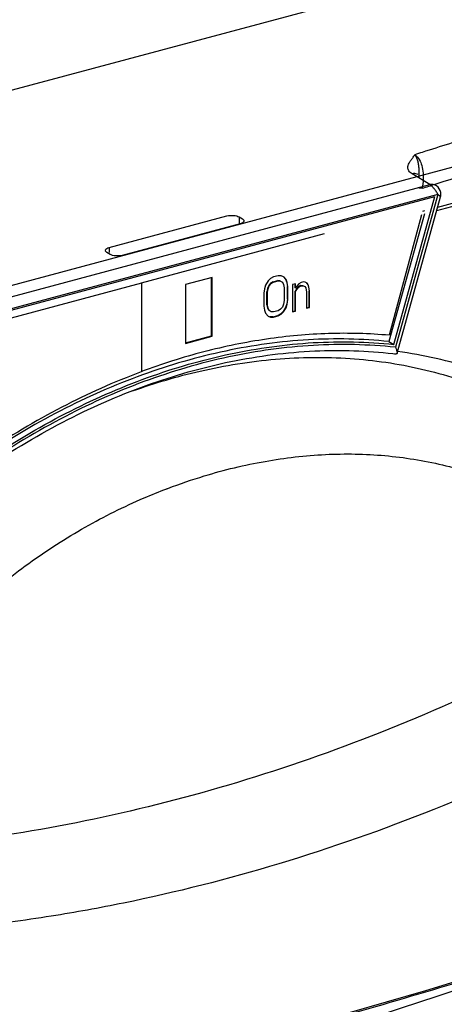
# Model space of a CAD drawing. Extents: x -518 to 944, y -558 to -148.
# Drawn here: x -306 to -292, y -400 to -366 of the extents above; entities that cross this region are included whole.
import ezdxf

# ---------------------------------------------------------------- set-up
doc = ezdxf.new("R2010")
doc.units = 0
doc.header["$LTSCALE"] = 1.21
doc.header["$MEASUREMENT"] = 0
doc.layers.get('0').update_dxf_attribs({"linetype": 'CONTINUOUS'})

msp = doc.modelspace()

# ---------------------------------------------------------------- linework, layer by layer
for p, q in [((-332.50463, -375.21173), (-284.5705, -362.36273)), ((-324.64394, -379.80443), (-277.10391, -367.06107)), ((-276.60383, -368.17724), (-292.07008, -372.32305)), ((-292.10085, -372.43399), (-277.19202, -368.4376)), ((-292.33949, -371.53484), (-292.94685, -371.16611)), ((-307.82222, -375.68507), (-292.33949, -371.53484)), ((-292.13667, -371.56018), (-292.13656, -371.56024)), ((-292.06157, -371.87645), (-307.71857, -376.07339)), ((-307.5663, -376.07724), (-292.16207, -371.94806)), ((-293.5708, -377.02688), (-292.16207, -371.94806)), ((-292.06157, -371.87645), (-293.51862, -377.12934)), ((-293.45935, -377.33172), (-291.9695, -371.96043)), ((-291.96956, -371.96064), (-291.96951, -371.96047)), ((-303.35576, -373.70176), (-299.30618, -372.61625)), ((-298.88934, -372.65095), (-298.77673, -372.7184)), ((-298.88934, -372.65095), (-298.88934, -372.88602)), ((-292.5243, -372.5475), (-293.73971, -376.92933)), ((-292.61916, -372.57293), (-293.7291, -376.71609)), ((-292.51767, -372.44303), (-292.58952, -372.46229)), ((-298.85576, -372.88602), (-302.90535, -373.97154)), ((-295.97027, -373.23514), (-302.25597, -374.92006)), ((-303.35576, -373.70176), (-303.35576, -373.86939)), ((-303.32219, -373.93683), (-303.43479, -373.86939)), ((-299.81795, -374.7262), (-300.72705, -374.96989)), ((-299.83485, -376.73899), (-299.83485, -374.7262)), ((-299.81795, -376.74874), (-299.81795, -374.7262)), ((-297.71052, -374.7129), (-297.81382, -374.76993)), ((-297.54523, -374.66859), (-297.71052, -374.7129)), ((-297.44192, -374.67024), (-297.54523, -374.66859)), ((-297.35928, -374.70677), (-297.44192, -374.67024)), ((-297.36408, -374.71093), (-297.29352, -374.79222)), ((-297.27663, -374.80197), (-297.35928, -374.70677)), ((-302.24471, -374.92657), (-307.48449, -376.33112)), ((-302.24471, -374.92657), (-302.25597, -374.92006)), ((-302.24471, -374.92657), (-302.24471, -377.97088)), ((-300.72705, -374.96989), (-300.72705, -376.99243)), ((-297.97911, -374.99028), (-298.02043, -375.11872)), ((-297.89647, -374.85076), (-297.97911, -374.99028)), ((-297.87204, -375.00597), (-297.91336, -375.10507)), ((-297.81382, -374.76993), (-297.89647, -374.85076)), ((-297.89647, -375.11483), (-297.85514, -375.01573)), ((-297.81005, -374.93068), (-297.87204, -375.00597)), ((-297.85514, -375.01573), (-297.87204, -375.00597)), ((-297.85514, -375.01573), (-297.79316, -374.94043)), ((-297.72741, -374.87918), (-297.81005, -374.93068)), ((-297.79316, -374.94043), (-297.81005, -374.93068)), ((-297.79316, -374.94043), (-297.71052, -374.88894)), ((-297.72741, -374.87918), (-297.56212, -374.83488)), ((-297.71052, -374.88894), (-297.72741, -374.87918)), ((-297.71052, -374.88894), (-297.54523, -374.84463)), ((-297.47947, -374.84206), (-297.56212, -374.83488)), ((-297.54523, -374.84463), (-297.56212, -374.83488)), ((-297.54523, -374.84463), (-297.46258, -374.85182)), ((-297.46258, -374.85182), (-297.4006, -374.89388)), ((-297.4006, -374.89388), (-297.35928, -374.97083)), ((-297.35928, -374.97083), (-297.33862, -375.08265)), ((-297.27663, -374.80197), (-297.29352, -374.79222)), ((-297.29352, -374.79222), (-297.2522, -374.8985)), ((-297.23531, -374.90826), (-297.27663, -374.80197)), ((-297.23531, -374.90826), (-297.2522, -374.8985)), ((-297.2522, -374.8985), (-297.23154, -375.03967)), ((-297.21465, -375.04942), (-297.23531, -374.90826)), ((-297.21465, -375.04942), (-297.23154, -375.03967)), ((-297.23154, -375.47977), (-297.23154, -375.03967)), ((-297.21465, -375.48953), (-297.21465, -375.04942)), ((-296.94605, -374.94808), (-297.04936, -374.97578)), ((-297.04936, -374.97578), (-297.04936, -375.91467)), ((-296.96294, -375.08503), (-296.96294, -374.94808)), ((-296.94605, -375.09479), (-296.94605, -374.94808)), ((-296.90473, -375.02503), (-296.94605, -375.09479)), ((-296.85964, -375.05734), (-296.92162, -375.13263)), ((-296.84275, -374.94973), (-296.90473, -375.02503)), ((-296.90473, -375.14239), (-296.84275, -375.06709)), ((-296.77699, -375.00585), (-296.85964, -375.05734)), ((-296.84275, -375.06709), (-296.85964, -375.05734)), ((-296.7601, -374.89824), (-296.84275, -374.94973)), ((-296.84275, -375.06709), (-296.7601, -375.0156)), ((-296.69435, -375.01303), (-296.77699, -375.00585)), ((-296.7601, -375.0156), (-296.77699, -375.00585)), ((-296.67746, -374.87609), (-296.7601, -374.89824)), ((-296.7601, -375.0156), (-296.67746, -375.02279)), ((-296.61548, -374.88881), (-296.67746, -374.87609)), ((-296.67746, -375.02279), (-296.63614, -375.04105)), ((-296.63614, -375.04105), (-296.59481, -375.08866)), ((-296.55349, -374.93088), (-296.61548, -374.88881)), ((-296.57038, -374.92112), (-296.52906, -374.96873)), ((-296.51217, -374.97848), (-296.55349, -374.93088)), ((-296.51217, -374.97848), (-296.52906, -374.96873)), ((-296.52906, -374.96873), (-296.5084, -375.05121)), ((-296.49151, -375.06096), (-296.51217, -374.97848)), ((-296.49151, -375.06096), (-296.5084, -375.05121)), ((-296.5084, -375.05121), (-296.48774, -375.19237)), ((-296.47085, -375.20213), (-296.49151, -375.06096)), ((-298.02043, -375.11872), (-298.0411, -375.27096)), ((-298.0411, -375.27096), (-298.0411, -375.71106)), ((-297.91336, -375.10507), (-297.93402, -375.22797)), ((-297.91713, -375.23773), (-297.93402, -375.22797)), ((-297.93402, -375.66808), (-297.93402, -375.22797)), ((-297.91713, -375.23773), (-297.89647, -375.11483)), ((-297.91713, -375.67783), (-297.91713, -375.23773)), ((-297.89647, -375.11483), (-297.91336, -375.10507)), ((-297.33862, -375.08265), (-297.33862, -375.52276)), ((-296.94605, -375.09479), (-296.96294, -375.08503)), ((-296.92162, -375.13263), (-296.96294, -375.20239)), ((-296.94605, -375.21215), (-296.96294, -375.20239)), ((-296.96294, -375.87722), (-296.96294, -375.20239)), ((-296.94605, -375.21215), (-296.90473, -375.14239)), ((-296.94605, -375.88698), (-296.94605, -375.21215)), ((-296.90473, -375.14239), (-296.92162, -375.13263)), ((-296.59481, -375.08866), (-296.57415, -375.22982)), ((-296.57415, -375.22982), (-296.57415, -375.78729)), ((-296.47085, -375.20213), (-296.48774, -375.19237)), ((-296.48774, -375.74984), (-296.48774, -375.19237)), ((-296.47085, -375.7596), (-296.47085, -375.20213)), ((-298.0411, -375.71106), (-298.02043, -375.85223)), ((-297.91713, -375.67783), (-297.93402, -375.66808)), ((-297.93402, -375.66808), (-297.91336, -375.7799)), ((-297.89647, -375.78966), (-297.91713, -375.67783)), ((-297.4006, -375.74476), (-297.46258, -375.82005)), ((-297.35928, -375.64566), (-297.4006, -375.74476)), ((-297.33862, -375.52276), (-297.35928, -375.64566)), ((-297.2522, -375.63201), (-297.29352, -375.76045)), ((-297.27663, -375.77021), (-297.23531, -375.64177)), ((-297.23154, -375.47977), (-297.2522, -375.63201)), ((-297.23531, -375.64177), (-297.2522, -375.63201)), ((-297.23531, -375.64177), (-297.21465, -375.48953)), ((-297.21465, -375.48953), (-297.23154, -375.47977)), ((-296.57773, -375.77396), (-296.48774, -375.74984)), ((-296.47085, -375.7596), (-296.48774, -375.74984)), ((-298.02043, -375.85223), (-297.97911, -375.95851)), ((-297.97911, -375.95851), (-297.89647, -376.05372)), ((-297.89647, -375.78966), (-297.91336, -375.7799)), ((-297.91336, -375.7799), (-297.87204, -375.85685)), ((-297.85514, -375.8666), (-297.89647, -375.78966)), ((-297.89647, -376.05372), (-297.81382, -376.09025)), ((-297.85514, -375.8666), (-297.87204, -375.85685)), ((-297.79316, -375.90867), (-297.85514, -375.8666)), ((-297.72741, -376.08214), (-297.83071, -376.08049)), ((-297.81382, -376.09025), (-297.71052, -376.0919)), ((-297.71052, -375.91585), (-297.79316, -375.90867)), ((-297.72741, -376.08214), (-297.56212, -376.03783)), ((-297.54523, -375.87155), (-297.71052, -375.91585)), ((-297.71052, -376.0919), (-297.54523, -376.04759)), ((-297.45881, -375.9808), (-297.56212, -376.03783)), ((-297.54523, -376.04759), (-297.56212, -376.03783)), ((-297.46258, -375.82005), (-297.54523, -375.87155)), ((-297.54523, -376.04759), (-297.44192, -375.99056)), ((-297.37617, -375.89997), (-297.45881, -375.9808)), ((-297.44192, -375.99056), (-297.45881, -375.9808)), ((-297.44192, -375.99056), (-297.35928, -375.90972)), ((-297.29352, -375.76045), (-297.37617, -375.89997)), ((-297.35928, -375.90972), (-297.37617, -375.89997)), ((-297.35928, -375.90972), (-297.27663, -375.77021)), ((-297.27663, -375.77021), (-297.29352, -375.76045)), ((-297.05293, -375.90134), (-296.96294, -375.87722)), ((-297.04936, -375.91467), (-296.94605, -375.88698)), ((-296.94605, -375.88698), (-296.96294, -375.87722)), ((-296.57415, -375.78729), (-296.47085, -375.7596)), ((-300.73062, -376.9791), (-299.83485, -376.73899)), ((-300.72705, -376.99243), (-299.81795, -376.74874)), ((-299.81795, -376.74874), (-299.83485, -376.73899)), ((-293.73971, -376.92933), (-293.5708, -377.02688)), ((-292.49114, -399.23364), (-296.46318, -400.38245))]:
    msp.add_line(p, q)
for points in [[(-292.01111, -371.68674), (-292.05256, -371.63049), (-292.10671, -371.58061), (-292.13678, -371.56011)], [(-291.96951, -371.96046), (-291.96237, -371.92757), (-291.95822, -371.8717), (-291.96406, -371.81073), (-291.9818, -371.74707), (-292.01111, -371.68674)], [(-284.94003, -396.84317), (-288.60011, -398.03786), (-292.49114, -399.23364)]]:
    msp.add_lwpolyline(points)
for points, knots in [([(-292.14847, -371.52404), (-290.68073, -371.06368), (-287.64682, -370.07461), (-283.12402, -368.47437), (-280.08262, -367.30269), (-278.59247, -366.70302)], [0, 0, 0, 0, 4.61474762, 9.57218978, 14.391037, 14.391037, 14.391037, 14.391037]), ([(-292.94685, -371.16611), (-292.96841, -371.15243), (-293.00717, -371.12415), (-293.05521, -371.07387), (-293.08656, -371.01554), (-293.09723, -370.94785), (-293.0839, -370.87325), (-293.04757, -370.79377), (-292.99212, -370.70869), (-292.92211, -370.61725), (-292.87775, -370.54906), (-292.85481, -370.51333)], [0, 0, 0, 0, 0.076594003, 0.14331834, 0.207046573, 0.272119567, 0.344907358, 0.431043082, 0.532616152, 0.649044899, 0.776438351, 0.776438351, 0.776438351, 0.776438351]), ([(-292.85485, -370.51334), (-292.80522, -370.54569), (-292.71183, -370.64189), (-292.61885, -370.8377), (-292.56392, -371.08407), (-292.55491, -371.3677), (-292.58071, -371.56565), (-292.60326, -371.66609)], [0, 0, 0, 0, 0.17773547, 0.39128688, 0.64322816, 0.92985367, 1.23867697, 1.23867697, 1.23867697, 1.23867697]), ([(-292.69739, -371.31074), (-292.69765, -371.30203), (-292.69859, -371.26153), (-292.69897, -371.18602), (-292.70042, -371.08115), (-292.70623, -370.96731), (-292.72058, -370.84634), (-292.74739, -370.72375), (-292.79022, -370.60987), (-292.83108, -370.54178), (-292.85483, -370.5134)], [0, 0, 0, 0, 0.026138496, 0.121537158, 0.226536007, 0.340764025, 0.463340739, 0.59166511, 0.716170799, 0.827186413, 0.827186413, 0.827186413, 0.827186413]), ([(-292.95139, -371.16168), (-292.91192, -371.15124), (-292.83908, -371.1456), (-292.77148, -371.17086), (-292.74629, -371.18619)], [0, 0, 0, 0, 0.122465803, 0.210915404, 0.210915404, 0.210915404, 0.210915404]), ([(-292.60327, -371.66609), (-292.6285, -371.66351), (-292.64732, -371.66942), (-292.72133, -371.64992), (-292.71549, -371.66076), (-292.71546, -371.66082)], [0, 0, 0, 0, 0.076070743, 0.112544175, 0.112752031, 0.112752031, 0.112752031, 0.112752031]), ([(-292.34211, -371.53554), (-292.30245, -371.52509), (-292.22946, -371.51956), (-292.16181, -371.54496), (-292.13671, -371.56024)], [0, 0, 0, 0, 0.123059072, 0.211237519, 0.211237519, 0.211237519, 0.211237519]), ([(-292.22181, -371.64034), (-292.23792, -371.62261), (-292.27516, -371.58466), (-292.31657, -371.5506), (-292.34152, -371.53538)], [0, 0, 0, 0, 0.071879832, 0.159540926, 0.159540926, 0.159540926, 0.159540926]), ([(-292.06156, -371.87643), (-292.07932, -371.8401), (-292.11894, -371.76944), (-292.16726, -371.70443), (-292.19307, -371.67343)], [0, 0, 0, 0, 0.12131902, 0.242335873, 0.242335873, 0.242335873, 0.242335873]), ([(-291.96993, -371.96003), (-291.96977, -371.95988), (-291.96836, -371.95777), (-291.9755, -371.95146), (-291.98297, -371.94143), (-292.00175, -371.92522), (-292.02772, -371.90297), (-292.04924, -371.88614), (-292.06156, -371.87643)], [0, 0, 0, 0, 0.000674428, 0.007228347, 0.020858441, 0.043772565, 0.078110069, 0.125166046, 0.125166046, 0.125166046, 0.125166046]), ([(-299.30618, -372.61625), (-299.27102, -372.60682), (-299.19599, -372.5954), (-299.08345, -372.59577), (-298.97874, -372.61243), (-298.91509, -372.63553), (-298.88934, -372.65095)], [0, 0, 0, 0, 0.109182376, 0.22623111, 0.336325151, 0.42636639, 0.42636639, 0.42636639, 0.42636639]), ([(-298.77673, -372.7184), (-298.75862, -372.72924), (-298.73175, -372.74827), (-298.72595, -372.77849), (-298.7259, -372.78691)], [0, 0, 0, 0, 0.0633305006, 0.088579306, 0.088579306, 0.088579306, 0.088579306]), ([(-298.7259, -372.78691), (-298.72587, -372.79452), (-298.73057, -372.82338), (-298.75601, -372.84245), (-298.77374, -372.85289)], [0, 0, 0, 0, 0.0228478818, 0.0845886843, 0.0845886843, 0.0845886843, 0.0845886843]), ([(-303.48562, -373.80087), (-303.48566, -373.79326), (-303.48083, -373.76432), (-303.4304, -373.7263), (-303.38424, -373.70939), (-303.35576, -373.70176)], [0, 0, 0, 0, 0.022847882, 0.084588686, 0.173048171, 0.173048171, 0.173048171, 0.173048171]), ([(-303.43479, -373.86939), (-303.4529, -373.85854), (-303.47977, -373.83951), (-303.48558, -373.80929), (-303.48562, -373.80087)], [0, 0, 0, 0, 0.0633304988, 0.0885793047, 0.0885793047, 0.0885793047, 0.0885793047]), ([(-302.90535, -373.97154), (-302.9405, -373.98096), (-303.01554, -373.99239), (-303.12807, -373.99201), (-303.23279, -373.97535), (-303.29644, -373.95225), (-303.32219, -373.93683)], [0, 0, 0, 0, 0.109182373, 0.22623111, 0.336325149, 0.42636639, 0.42636639, 0.42636639, 0.42636639]), ([(-293.7291, -376.71609), (-294.42178, -376.65438), (-295.83381, -376.61659), (-297.97076, -376.81067), (-300.12687, -377.2515), (-301.544, -377.70013), (-302.24775, -377.96133)], [0, 0, 0, 0, 2.08625856, 4.22553786, 6.4239052, 8.67588253, 8.67588253, 8.67588253, 8.67588253]), ([(-321.41827, -406.81878), (-321.41827, -405.74074), (-321.2833, -403.55398), (-320.70226, -400.28454), (-319.75142, -397.03368), (-318.44797, -393.8581), (-316.81489, -390.8138), (-314.88123, -387.95588), (-312.68296, -385.33753), (-310.26013, -383.00602), (-307.6561, -381.00299), (-304.91768, -379.36466), (-302.09274, -378.12008), (-299.22963, -377.2922), (-296.37803, -376.89797), (-294.4899, -376.93245), (-293.5708, -377.02688)], [0, 0, 0, 0, 3.23410603, 6.55467321, 9.94271183, 13.37572562, 16.83437699, 20.28852808, 23.70932611, 27.07203333, 30.35623495, 33.54412771, 36.62227815, 39.5917502, 42.45627134, 45.22809228, 45.22809228, 45.22809228, 45.22809228]), ([(-293.51862, -377.12934), (-294.45363, -377.02875), (-296.37972, -376.98827), (-299.29236, -377.39421), (-302.21738, -378.25482), (-305.10385, -379.55281), (-307.89841, -381.26427), (-310.54916, -383.35916), (-312.99935, -385.79195), (-315.20202, -388.51333), (-317.11702, -391.47059), (-318.71011, -394.60801), (-319.95294, -397.86775), (-320.823, -401.19036), (-321.30381, -404.5156), (-321.38489, -407.78169), (-321.06321, -410.92174), (-320.3441, -413.88029), (-319.23813, -416.60274), (-317.76002, -419.03839), (-316.52999, -420.45061), (-315.86715, -421.08541)], [0, 0, 0, 0, 2.82121549, 5.74858845, 8.78977582, 11.93698556, 15.21627973, 18.5959072, 22.05014971, 25.55362827, 29.07917864, 32.60016113, 36.09040013, 39.52524254, 42.88328958, 46.14751928, 49.30202899, 52.32539906, 55.25144113, 58.08246127, 60.83580216, 60.83580216, 60.83580216, 60.83580216]), ([(-293.73971, -376.92933), (-294.65846, -376.83493), (-296.54656, -376.80042), (-299.39846, -377.1945), (-301.27475, -377.7372), (-302.2063, -378.07419)], [0, 0, 0, 0, 2.77075751, 5.6360299, 8.60792912, 8.60792912, 8.60792912, 8.60792912]), ([(-321.1279, -404.69257), (-321.12447, -404.64726), (-321.03379, -403.48813), (-320.70771, -401.19805), (-319.84177, -397.87744), (-318.59927, -394.61828), (-317.00412, -391.48396), (-315.08714, -388.53509), (-312.88527, -385.82867), (-310.44102, -383.41722), (-307.80114, -381.3472), (-305.01621, -379.65892), (-302.13896, -378.38539), (-299.22357, -377.55245), (-296.36536, -377.18341), (-294.49261, -377.24078), (-293.60287, -377.34306)], [0, 0, 0, 0, 0.13630102, 3.48807518, 6.92086424, 10.41129428, 13.93147765, 17.45186901, 20.94315588, 24.37819657, 27.7313714, 30.98449528, 34.12330969, 37.14318123, 40.04886793, 42.73565301, 42.73565301, 42.73565301, 42.73565301]), ([(-293.46281, -377.3413), (-293.46855, -377.34944), (-293.48034, -377.35616), (-293.49193, -377.35661), (-293.4936, -377.35655)], [0, 0, 0, 0, 0.0298603857, 0.0348593609, 0.0348593609, 0.0348593609, 0.0348593609]), ([(-293.47617, -377.2265), (-293.46825, -377.24938), (-293.45949, -377.28411), (-293.45481, -377.32231), (-293.45899, -377.3339)], [0, 0, 0, 0, 0.072644512, 0.109605407, 0.109605407, 0.109605407, 0.109605407]), ([(-288.01117, -379.12161), (-288.12686, -379.05477), (-289.02398, -378.55278), (-290.80372, -377.79247), (-292.559, -377.39403), (-293.44567, -377.27005)], [0, 0, 0, 0, 0.40084169, 3.08400252, 5.76988918, 5.76988918, 5.76988918, 5.76988918]), ([(-302.54952, -378.6271), (-301.7906, -378.3554), (-300.1739, -377.87722), (-297.66414, -377.47535), (-295.09949, -377.44497), (-292.6167, -377.80662), (-291.03892, -378.30872), (-290.28121, -378.62097)], [0, 0, 0, 0, 2.41826685, 5.04454533, 7.60044028, 10.08253203, 12.5411228, 12.5411228, 12.5411228, 12.5411228]), ([(-302.25186, -377.97354), (-303.18451, -378.32045), (-305.03851, -379.14996), (-307.69002, -380.73749), (-310.21802, -382.66389), (-312.57904, -384.89555), (-314.73517, -387.39582), (-316.6514, -390.12388), (-318.29646, -393.03547), (-319.64306, -396.08285), (-320.33211, -398.1885), (-320.61952, -399.24999)], [0, 0, 0, 0, 2.98521593, 6.07511622, 9.25203768, 12.50114857, 15.804126, 19.14002109, 22.48644955, 25.82041238, 29.11954968, 29.11954968, 29.11954968, 29.11954968]), ([(-302.2063, -378.07419), (-303.17239, -378.42368), (-305.09275, -379.27004), (-307.83413, -380.91147), (-310.44057, -382.91825), (-312.86336, -385.2523), (-315.05939, -387.87079), (-316.98969, -390.72633), (-318.61969, -393.76688), (-319.79602, -396.6339), (-320.36996, -398.49135), (-320.57656, -399.26338)], [0, 0, 0, 0, 3.08207132, 6.27503816, 9.56399116, 12.92898541, 16.34802901, 19.79764166, 23.25107104, 26.67983396, 29.07740639, 29.07740639, 29.07740639, 29.07740639]), ([(-301.33749, -381.97355), (-300.92495, -381.81722), (-299.83006, -381.44361), (-298.02521, -381.00692), (-295.94093, -380.7653), (-293.88928, -380.80082), (-291.89968, -381.11954), (-290.62645, -381.51347), (-290.01268, -381.75568)], [0, 0, 0, 0, 1.32348284, 3.46801011, 5.55731659, 7.60161716, 9.60385218, 11.58333377, 11.58333377, 11.58333377, 11.58333377]), ([(-309.09707, -387.13704), (-308.72314, -386.74656), (-307.77498, -385.83113), (-306.14779, -384.52046), (-304.20976, -383.27911), (-302.59392, -382.47593), (-301.63754, -382.08792), (-301.37653, -381.98839)], [0, 0, 0, 0, 1.62193965, 3.94987152, 6.25583374, 8.513335, 9.35137341, 9.35137341, 9.35137341, 9.35137341]), ([(-284.42538, -385.65312), (-285.98536, -386.56982), (-289.13543, -388.26824), (-293.98902, -390.41895), (-298.89176, -392.13317), (-303.81784, -393.39957), (-308.18994, -394.11726), (-310.91248, -394.34944), (-311.98396, -394.40661)], [0, 0, 0, 0, 5.42815639, 10.7241718, 15.9104943, 20.99152136, 25.96410287, 29.18310387, 29.18310387, 29.18310387, 29.18310387]), ([(-281.75036, -387.77942), (-283.43653, -388.79747), (-286.85078, -390.6835), (-292.12329, -393.05961), (-297.45303, -394.93474), (-301.87696, -396.05932), (-304.5113, -396.53792), (-305.34167, -396.66957)], [0, 0, 0, 0, 5.90900011, 11.6871776, 17.33024834, 22.83789801, 25.360134, 25.360134, 25.360134, 25.360134]), ([(-272.83329, -393.0582), (-276.1682, -394.16114), (-282.84524, -396.36821), (-292.87216, -399.67899), (-299.56434, -401.8863), (-302.91405, -402.99055)], [0, 0, 0, 0, 10.53768409, 21.09705828, 31.67812038, 31.67812038, 31.67812038, 31.67812038]), ([(-305.34167, -396.66957), (-306.28177, -396.81861), (-308.96211, -397.17391), (-311.66657, -397.32734), (-313.41761, -397.33547)], [0, 0, 0, 0, 2.85550129, 8.10866877, 8.10866877, 8.10866877, 8.10866877]), ([(-296.39509, -400.39917), (-295.08464, -400.03204), (-292.48818, -399.28207), (-288.6654, -398.10855), (-286.15716, -397.29158), (-284.92822, -396.87936)], [0, 0, 0, 0, 4.08271751, 8.10736311, 11.9960516, 11.9960516, 11.9960516, 11.9960516])]:
    msp.add_open_spline(points, degree=3, knots=knots)
for points in [[(-290.72927, -369.83504), (-291.35086, -370.03722), (-291.97345, -370.23632), (-292.59698, -370.43243)], [(-292.59698, -370.43243), (-292.68291, -370.45945), (-292.76885, -370.48642), (-292.85481, -370.51333)], [(-292.60323, -371.6661), (-292.45159, -371.61892), (-292.30001, -371.57157), (-292.14847, -371.52404)], [(-292.19307, -371.67343), (-292.20242, -371.6622), (-292.21199, -371.65115), (-292.22181, -371.64034)], [(-298.77374, -372.85289), (-298.79916, -372.86785), (-298.82728, -372.87839), (-298.85576, -372.88602)], [(-293.60287, -377.34306), (-293.56643, -377.34725), (-293.53, -377.35156), (-293.49358, -377.35601)], [(-293.51859, -377.12939), (-293.50259, -377.16088), (-293.48771, -377.19311), (-293.47617, -377.2265)], [(-293.45899, -377.3339), (-293.45993, -377.33651), (-293.46121, -377.33903), (-293.46281, -377.3413)], [(-302.24471, -377.97088), (-302.2471, -377.97177), (-302.24948, -377.97266), (-302.25186, -377.97354)], [(-301.37653, -381.98839), (-301.36352, -381.98342), (-301.35051, -381.97848), (-301.33749, -381.97355)]]:
    msp.add_open_spline(points, degree=3)

doc.saveas('drawing.dxf')
